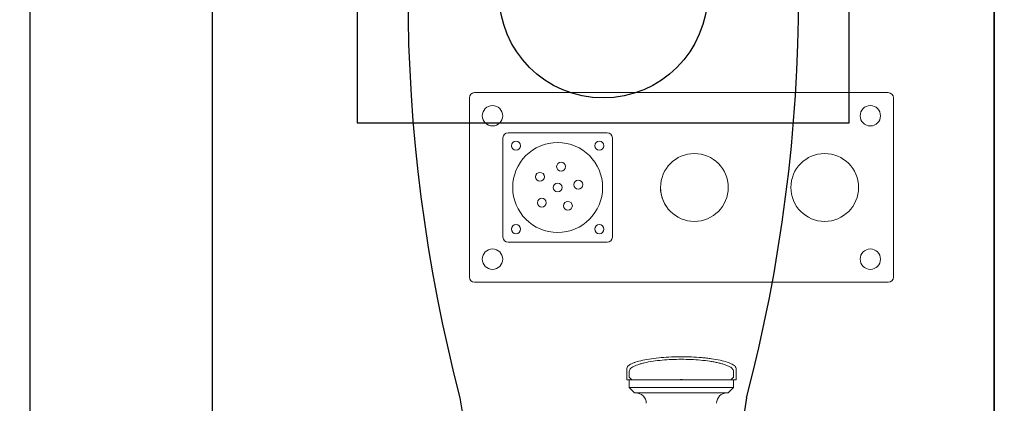
# Model space of a CAD drawing. Extents: x 6 to 7269309, y -5185261 to 7288.
# Drawn here: x 3124317 to 3124695, y -2636500 to -2636353 of the extents above; entities that cross this region are included whole.
import ezdxf

# ---------------------------------------------------------------- set-up
doc = ezdxf.new("R2010")
doc.units = 0
doc.header["$LTSCALE"] = 1000
doc.layers.add('TSD-吊顶系统', color=144, linetype='Continuous')
doc.layers.add('TSD-设备平面', color=32, linetype='Continuous')

# ---------------------------------------------------------------- blocks, each defined once
blk = doc.blocks.new('TRGFAE')
at = {"color": 252, "linetype": 'Continuous', "lineweight": 15}
for p, q in [((648738.03, -237563.81), (648738.03, -237495.06)), ((648740.02, -237493.07), (648898.77, -237493.07)), ((648900.76, -237495.06), (648900.76, -237563.81)), ((648885.9, -237508.44), (648847.9, -237508.44)), ((648845.9, -237510.44), (648845.9, -237548.44)), ((648887.9, -237548.44), (648887.9, -237510.44)), ((648847.9, -237550.43), (648885.9, -237550.43)), ((648898.77, -237565.8), (648740.02, -237565.8)), ((648798.4, -237603.18), (648798.4, -237598.91)), ((648799.4, -237599.89), (648799.4, -237602.2)), ((648839.4, -237599.89), (648839.4, -237602.2)), ((648840.4, -237598.91), (648840.4, -237603.18)), ((648799.4, -237602.2), (648800.4, -237603.2)), ((648799.4, -237603.2), (648799.4, -237606.2)), ((648799.4, -237603.2), (648839.4, -237603.2)), ((648838.4, -237603.2), (648839.4, -237602.2)), ((648839.4, -237606.2), (648839.4, -237603.2)), ((648799.4, -237606.2), (648801.4, -237608.2)), ((648799.4, -237606.2), (648839.4, -237606.2)), ((648837.4, -237608.2), (648801.4, -237608.2)), ((648837.4, -237608.2), (648839.4, -237606.2))]:
    blk.add_line(p, q, dxfattribs=at)
for centre, radius in [((648746.9, -237501.94), 3.91), ((648891.9, -237501.94), 3.91), ((648850.9, -237513.44), 1.75), ((648866.9, -237529.44), 17.25), ((648882.9, -237513.44), 1.75), ((648764.4, -237529.44), 13), ((648814.4, -237529.44), 13), ((648850.9, -237545.44), 1.75), ((648882.9, -237545.44), 1.75), ((648746.9, -237556.94), 3.91), ((648891.9, -237556.94), 3.91)]:
    blk.add_circle(centre, radius, dxfattribs=at)
for centre, radius, start, end in [((648847.9, -237510.44), 2, 90, 180), ((648885.9, -237510.44), 2, 0, 90), ((648814.4, -237529.5), 13, 326.8424, 0.1442), ((648847.9, -237548.44), 2, 180, 270), ((648885.9, -237548.44), 2, 270, 0), ((648801.9, -237612.2), 4, 0, 90), ((648836.9, -237612.2), 4, 90, 180)]:
    blk.add_arc(centre, radius, start, end, dxfattribs=at)
for centre, major_axis in [((648740.03, -237495.07), (1.42, -1.42)), ((648898.76, -237495.07), (-1.42, -1.42)), ((648740.03, -237563.8), (1.42, 1.42)), ((648898.76, -237563.8), (-1.42, 1.42))]:
    blk.add_ellipse(centre, major_axis=major_axis, ratio=0.997265, start_param=2.357564, end_param=3.925621, dxfattribs=at)
for points, knots in [([(648798.4, -237598.91), (648798.46, -237598.64), (648798.6, -237598.07), (648799.77, -237597.22), (648801.71, -237596.4), (648804.43, -237595.68), (648807.24, -237595.18), (648809.72, -237594.87), (648812.24, -237594.62), (648815.47, -237594.42), (648819.4, -237594.34), (648823.32, -237594.42), (648827.23, -237594.66), (648831, -237595.08), (648834.36, -237595.68), (648836.63, -237596.28), (648838.08, -237596.82), (648839.22, -237597.36), (648840.19, -237598.07), (648840.33, -237598.64), (648840.4, -237598.91)], [0, 0, 0, 0, 0.058904, 0.12124, 0.18597, 0.251795, 0.317312, 0.34932, 0.381275, 0.442412, 0.500002, 0.557591, 0.618728, 0.682607, 0.748124, 0.813949, 0.846321, 0.87876, 0.941096, 1, 1, 1, 1]), ([(648799.4, -237599.89), (648799.42, -237599.73), (648799.45, -237599.45), (648799.74, -237599.02), (648800.15, -237598.62), (648800.73, -237598.24), (648801.34, -237597.93), (648801.96, -237597.65), (648802.78, -237597.35), (648803.85, -237597.02), (648805.25, -237596.66), (648806.79, -237596.35), (648808.99, -237595.99), (648811.92, -237595.64), (648815.63, -237595.4), (648819.4, -237595.31), (648823.16, -237595.4), (648826.87, -237595.64), (648830.43, -237596.06), (648833.09, -237596.55), (648834.94, -237597.02), (648836.14, -237597.39), (648837.17, -237597.79), (648838.08, -237598.24), (648838.79, -237598.74), (648839.3, -237599.3), (648839.36, -237599.69), (648839.4, -237599.89)], [0, 0, 0, 0, 0.034406, 0.058996, 0.091988, 0.121432, 0.144011, 0.165622, 0.186268, 0.219955, 0.252162, 0.285731, 0.318487, 0.381528, 0.441206, 0.500069, 0.558933, 0.618611, 0.681652, 0.747885, 0.780094, 0.81378, 0.845104, 0.8786, 0.918636, 0.95632, 1, 1, 1, 1]), ([(648798.4, -237603.18), (648798.45, -237603.18), (648798.52, -237603.18), (648798.62, -237603.19), (648798.67, -237603.2), (648798.7, -237603.2)], [0, 0, 0, 0, 0.466795, 0.698677, 1, 1, 1, 1]), ([(648800.34, -237603.2), (648800.33, -237603.2), (648800.29, -237603.2), (648800.04, -237603.2), (648799.6, -237603.2), (648799.22, -237603.2), (648798.87, -237603.2), (648798.72, -237603.2), (648798.7, -237603.2)], [0, 0, 0, 0, 0.161637, 0.568719, 0.76831, 0.929337, 0.988131, 1, 1, 1, 1]), ([(648818.43, -237603.2), (648818.86, -237603.16), (648819.51, -237603.09), (648820.15, -237603.17), (648820.36, -237603.2)], [0, 0, 0, 0, 0.6664192, 1, 1, 1, 1]), ([(648840.1, -237603.2), (648839.99, -237603.2), (648839.57, -237603.2), (648839.13, -237603.2), (648838.92, -237603.2), (648838.79, -237603.2)], [0, 0, 0, 0, 0.112001, 0.429538, 1, 1, 1, 1]), ([(648840.4, -237603.18), (648840.34, -237603.18), (648840.27, -237603.18), (648840.17, -237603.19), (648840.12, -237603.2), (648840.1, -237603.2)], [0, 0, 0, 0, 0.466795, 0.698677, 1, 1, 1, 1])]:
    blk.add_open_spline(points, degree=3, knots=knots, dxfattribs=at)
at = {"layer": 'TSD-设备平面', "color": 32, "lineweight": 0, "ltscale": 0.1}
blk.add_lwpolyline([(648569.4, -237455.1), (649069.4, -237455.1), (649069.4, -238055.1), (648569.4, -238055.1)], close=True, dxfattribs=at)
for centre in [(648865.58, -237521.44), (648873.7, -237525.34), (648858.99, -237528.36), (648866.9, -237529.44), (648862.96, -237536.46), (648872.96, -237535.29)]:
    blk.add_circle(centre, 1.7, dxfattribs=at)
blk = doc.blocks.new('4wygtr4w')
at = {"layer": 'TSD-设备平面', "color": 32}
blk.add_lwpolyline([(295055.64, -351612.68), (295055.64, -352252.68), (296295.64, -352252.68), (296295.64, -351612.68)], close=True, dxfattribs=at)
blk = doc.blocks.new('qar3tg5q')
at = {"layer": 'TSD-吊顶系统', "color": 1, "linetype": 'Continuous'}
for p, q in [((422377, -323144.02), (422377, -323243.02)), ((422565.79, -323243.02), (422565.79, -323144.02)), ((422377, -323243.02), (422565.79, -323243.02))]:
    blk.add_line(p, q, dxfattribs=at)
at = {"layer": 'TSD-吊顶系统', "color": 1}
for p, q in [((422416.39, -323348.52), (422434.92, -323462.72)), ((422526.39, -323348.52), (422507.87, -323462.72))]:
    blk.add_line(p, q, dxfattribs=at)
at = {"layer": 'TSD-吊顶系统'}
blk.add_lwpolyline([(422321.39, -322893.52), (422621.39, -322893.52), (422621.39, -323493.52), (422321.39, -323493.52)], close=True, dxfattribs=at)
at = {"layer": 'TSD-吊顶系统', "color": 1}
blk.add_circle((422471.39, -323193.52), 40, dxfattribs=at)
for centre, start, end in [((423007.02, -323193.52), 165.29524, 194.70476), ((421935.77, -323193.52), 345.29524, 14.70476)]:
    blk.add_arc(centre, 610.62, start, end, dxfattribs=at)
blk = doc.blocks.new('tq43wa')
at = {"layer": 'TSD-吊顶系统'}
blk.add_lwpolyline([(414814.97, -327473.64), (415114.97, -327473.64), (415114.97, -328073.64), (414814.97, -328073.64)], close=True, dxfattribs=at)
at = {"layer": 'TSD-吊顶系统', "color": 0, "lineweight": 0}
blk.add_blockref('qar3tg5q', (-7806.42, -4580.12), dxfattribs=at)
blk = doc.blocks.new('化学吊装实验室2')
at = {"layer": 'TSD-吊顶系统', "color": 0, "lineweight": 0}
blk.add_blockref('tq43wa', (-367218.5, 338005.52), dxfattribs=at)
at = {"layer": 'TSD-设备平面', "color": 32, "lineweight": 0}
blk.add_blockref('4wygtr4w', (-249069.16, 361844.55), dxfattribs=at)
at = {"layer": 'TSD-设备平面', "color": 32, "lineweight": 0, "xscale": -1}
blk.add_blockref('TRGFAE', (696295.87, 247686.98), dxfattribs=at)

msp = doc.modelspace()

# ---------------------------------------------------------------- block references
msp.add_blockref('化学吊装实验室2', (3077094.4, -2646575.21))

doc.saveas('drawing.dxf')
